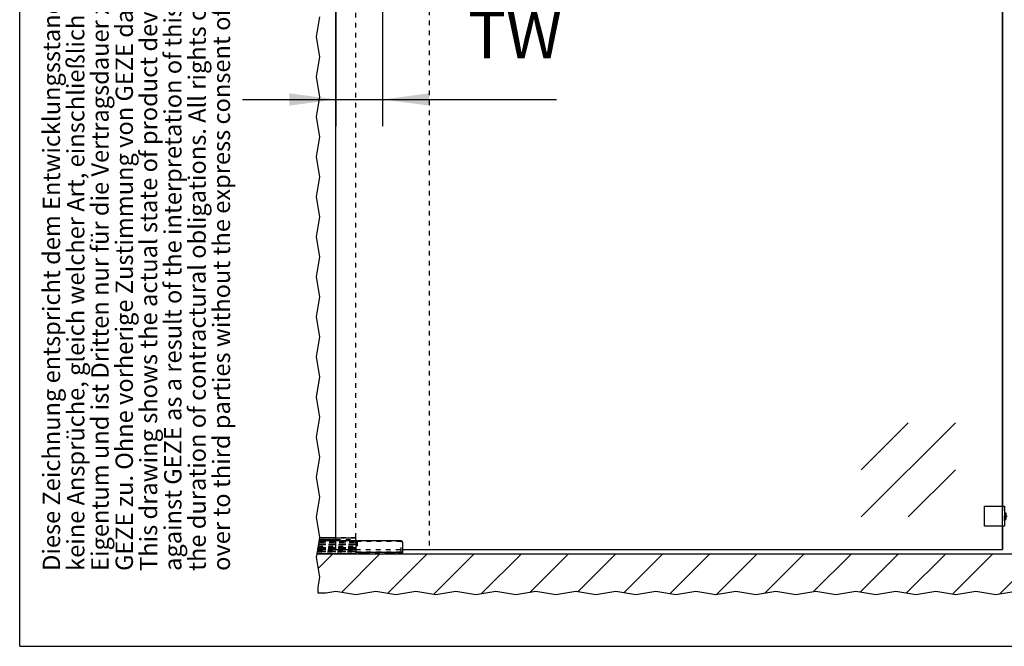
# Model space of a CAD drawing. Units: inches. Extents: x -324 to 86, y -113 to 173.
# Drawn here: x -324 to -250, y -113 to -66 of the extents above; entities that cross this region are included whole.
import ezdxf

# ---------------------------------------------------------------- set-up
doc = ezdxf.new("R2010")
doc.units = ezdxf.units.IN
doc.linetypes.add('DASHED', pattern=[15, 7, -8])
doc.linetypes.add('DOT_CENTER', pattern=[14, 12, -1, 0, -1])
doc.layers.add('1', color=7, linetype='Continuous')
doc.styles.add('CONVERTER_11', font='txt.shx', dxfattribs={"width": 0.9})
doc.styles.add('CONVERTER_16', font='txt.shx', dxfattribs={"width": 0.81})
doc.dimstyles.new('ME10_DIM_25', dxfattribs={"dimtxt": 70, "dimasz": 70, "dimexe": 40, "dimexo": 0, "dimgap": 40, "dimtad": 1, "dimdsep": 46, "dimtxsty": 'CONVERTER_11', "dimsah": 1, "dimcen": 0.09, "dimclrd": 3, "dimclre": 3, "dimclrt": 4, "dimadec": 0, "dimazin": 0, "dimtfac": 1, "dimtdec": 4, "dimtix": 1, "dimtmove": 0, "dimatfit": 3, "dimfxl": 1, "dimtolj": 1, "dimtzin": 0, "dimarcsym": 0})
doc.dimstyles.new('ME10_DIM_29', dxfattribs={"dimtxt": 60, "dimasz": 70, "dimexe": 40, "dimexo": 0, "dimgap": 40, "dimtad": 1, "dimdsep": 46, "dimtxsty": 'CONVERTER_11', "dimsah": 1, "dimcen": 0.09, "dimclrd": 3, "dimclre": 3, "dimclrt": 4, "dimadec": 0, "dimazin": 0, "dimtfac": 1, "dimtdec": 4, "dimtix": 1, "dimtmove": 0, "dimatfit": 3, "dimfxl": 1, "dimtolj": 1, "dimtzin": 0, "dimarcsym": 0})

# ---------------------------------------------------------------- blocks, each defined once
blk = doc.blocks.new('10421-EP-70_31_Festfeld-Dichtung-einfluegelig_3__87', base_point=(-6032.3, -2112.2))
at = {"color": 3, "linetype": 'Continuous'}
for p, q in [((-6032.3, -2112.2), (-6032.2, -2111.5)), ((-6032.2, -2111.5), (-6032.1, -2111.3)), ((-6032.2, -2111.5), (-6032.2, -2111.5)), ((-6032.1, -2111.3), (-6032, -2110.5)), ((-6032, -2110.5), (-6031.6, -2108.1)), ((-6031.6, -2107.8), (-6031.5, -2107.3)), ((-6031.6, -2108), (-6031.6, -2107.8)), ((-6031.6, -2108.1), (-6031.6, -2108)), ((-6031.5, -2107.3), (-6031.4, -2107)), ((-6031.4, -2106.9), (-6031.3, -2106.2)), ((-6031.4, -2106.9), (-6031.4, -2106.9)), ((-6031.4, -2107), (-6031.4, -2106.9)), ((-6031.3, -2106.2), (-6030.9, -2104)), ((-6030.9, -2103.7), (-6030.8, -2103.5)), ((-6030.9, -2104), (-6030.9, -2103.7)), ((-6030.8, -2103.1), (-6030.7, -2102.9)), ((-6030.8, -2103.2), (-6030.8, -2103.1)), ((-6030.8, -2103.4), (-6030.8, -2103.2)), ((-6030.8, -2103.5), (-6030.8, -2103.4)), ((-6030.7, -2102.6), (-6030.6, -2102.3)), ((-6030.7, -2102.7), (-6030.7, -2102.6)), ((-6030.7, -2102.6), (-6030.7, -2102.6)), ((-6030.7, -2102.7), (-6030.7, -2102.7)), ((-6030.7, -2102.8), (-6030.7, -2102.7)), ((-6030.7, -2102.7), (-6030.7, -2102.7)), ((-6030.7, -2102.9), (-6030.7, -2102.8)), ((-6030.6, -2101.8), (-6030.5, -2101.7)), ((-6030.6, -2101.9), (-6030.6, -2101.8)), ((-6030.6, -2101.9), (-6030.6, -2101.9)), ((-6030.6, -2102.1), (-6030.6, -2101.9)), ((-6030.6, -2102.1), (-6030.6, -2102.1)), ((-6030.6, -2102.3), (-6030.6, -2102.1)), ((-6030.5, -2101.5), (-6030.3, -2100)), ((-6030.5, -2101.7), (-6030.5, -2101.5)), ((-6030.3, -2100), (-6029.9, -2097.6)), ((-6029.9, -2097.6), (-6029.8, -2097.4)), ((-6029.8, -2097.4), (-6029.8, -2097.2))]:
    blk.add_line(p, q, dxfattribs=at)
at = {"color": 3, "linetype": 'DASHED'}
for p, q in [((-6032.2, -2111.5), (-5975.8, -2111.5)), ((-6032.2, -2111.5), (-5975.8, -2111.5)), ((-6032.1, -2111.3), (-5975.8, -2111.3)), ((-6032, -2110.5), (-5975.8, -2110.5)), ((-6031.6, -2107.8), (-5975.8, -2107.8)), ((-6031.6, -2108), (-5975.8, -2108)), ((-5975.8, -2108.1), (-6031.6, -2108.1)), ((-6031.5, -2107.3), (-5975.8, -2107.3)), ((-5975.8, -2106.9), (-6031.4, -2106.9)), ((-6031.4, -2106.9), (-5975.8, -2106.9)), ((-6031.4, -2107), (-5975.8, -2107)), ((-6031.3, -2106.2), (-5975.8, -2106.2)), ((-5975.8, -2103.7), (-6030.9, -2103.7)), ((-6030.9, -2104), (-5975.8, -2104)), ((-6030.8, -2103.4), (-5975.8, -2103.4)), ((-6030.7, -2102.6), (-5975.8, -2102.6)), ((-6030.7, -2102.6), (-5975.8, -2102.6)), ((-5975.8, -2102.7), (-6030.7, -2102.7)), ((-6030.7, -2102.7), (-5975.8, -2102.7)), ((-6030.7, -2102.7), (-5975.8, -2102.7)), ((-6030.7, -2102.9), (-5975.8, -2102.9)), ((-6030.6, -2101.9), (-5975.8, -2101.9)), ((-6030.6, -2101.9), (-5975.8, -2101.9)), ((-6030.6, -2102.1), (-5975.8, -2102.1)), ((-6030.6, -2102.3), (-5975.8, -2102.3)), ((-5975.8, -2101.7), (-6030.5, -2101.7)), ((-6029.9, -2097.6), (-5975.8, -2097.6)), ((-5975.8, -2097.2), (-6005.8, -2097.2)), ((-6005.8, -2097.4), (-5975.8, -2097.4)), ((-6005.8, -2100), (-5975.8, -2100)), ((-6005.8, -2101.5), (-5975.8, -2101.5)), ((-5975.8, -2097.4), (-5975.8, -2097.2)), ((-5975.8, -2097.6), (-5975.8, -2097.4)), ((-5975.8, -2100), (-5975.8, -2097.6)), ((-5975.8, -2100), (-5975.8, -2101.5)), ((-5975.8, -2101.7), (-5975.8, -2101.5)), ((-5975.8, -2101.8), (-5975.8, -2101.7)), ((-5975.8, -2101.9), (-5975.8, -2101.8)), ((-5975.8, -2102.1), (-5975.8, -2101.9)), ((-5975.8, -2101.9), (-5975.8, -2101.9)), ((-5975.8, -2102.1), (-5975.8, -2102.1)), ((-5975.8, -2102.3), (-5975.8, -2102.1)), ((-5975.8, -2102.6), (-5975.8, -2102.3)), ((-5975.8, -2102.6), (-5975.8, -2102.6)), ((-5975.8, -2102.7), (-5975.8, -2102.6)), ((-5975.8, -2102.7), (-5975.8, -2102.7)), ((-5975.8, -2102.7), (-5975.8, -2102.7)), ((-5975.8, -2102.8), (-5975.8, -2102.7)), ((-5975.8, -2102.8), (-5975.8, -2102.9)), ((-5975.8, -2102.9), (-5975.8, -2103.1)), ((-5975.8, -2103.1), (-5975.8, -2103.2)), ((-5975.8, -2103.2), (-5975.8, -2103.4)), ((-5975.8, -2103.4), (-5975.8, -2103.5)), ((-5975.8, -2103.7), (-5975.8, -2103.5)), ((-5975.8, -2103.8), (-5975.8, -2103.7)), ((-5975.8, -2112.2), (-6032.3, -2112.2))]:
    blk.add_line(p, q, dxfattribs=at)
at = {"color": 124, "linetype": 'Continuous'}
for p, q in [((-6030.5, -2101.5), (-6005.8, -2101.5)), ((-6030.3, -2100), (-6005.8, -2100)), ((-6029.8, -2097.4), (-6005.8, -2097.4))]:
    blk.add_line(p, q, dxfattribs=at)
at = {"color": 1, "linetype": 'Continuous'}
for p, q in [((-6005.8, -2097.2), (-6029.8, -2097.2)), ((-5975.8, -2103.8), (-5975.8, -2104)), ((-5975.8, -2104), (-5975.8, -2106.2)), ((-5975.8, -2106.2), (-5975.8, -2106.9)), ((-5975.8, -2106.9), (-5975.8, -2106.9)), ((-5975.8, -2106.9), (-5975.8, -2107)), ((-5975.8, -2107), (-5975.8, -2107.3)), ((-5975.8, -2107.3), (-5975.8, -2107.8)), ((-5975.8, -2107.8), (-5975.8, -2108)), ((-5975.8, -2108), (-5975.8, -2108.1)), ((-5975.8, -2108.1), (-5975.8, -2110.5)), ((-5975.8, -2110.5), (-5975.8, -2111.3)), ((-5975.8, -2111.3), (-5975.8, -2111.5)), ((-5975.8, -2111.5), (-5975.8, -2111.5)), ((-5975.8, -2111.5), (-5975.8, -2112.2))]:
    blk.add_line(p, q, dxfattribs=at)
blk = doc.blocks.new('10421-EP-70_41_Glasfluegel-GGS-ohne-Bearbeitung__90', base_point=(-6005.8, -2114.8))
at = {"color": 1, "linetype": 'Continuous'}
for p, q in [((-6005.8, -2114.8), (-6005.8, -106.8)), ((-5005.8, -106.8), (-5005.8, -2049.8)), ((-5005.8, -2079.8), (-5005.8, -2114.8)), ((-6005.8, -2114.8), (-5975.8, -2114.8)), ((-5905.8, -2114.8), (-5865.8, -2114.8)), ((-5865.8, -2114.8), (-5005.8, -2114.8))]:
    blk.add_line(p, q, dxfattribs=at)
at = {"color": 124, "linetype": 'Continuous'}
for p, q in [((-5217.9, -1995.4), (-5147.2, -1924.7)), ((-5217.9, -2066.1), (-5076.5, -1924.7)), ((-5147.2, -2066.1), (-5076.5, -1995.4))]:
    blk.add_line(p, q, dxfattribs=at)
at = {"color": 3, "linetype": 'DASHED'}
for p, q in [((-5005.8, -2049.8), (-5005.8, -2079.8)), ((-5975.8, -2114.8), (-5905.8, -2114.8))]:
    blk.add_line(p, q, dxfattribs=at)
blk = doc.blocks.new('10421-EP-70_49_Glasfluegel-GGS-ohne-Bearbeitung-verdeckt__91', base_point=(-6034.6, -2114.8))
at = {"color": 3, "linetype": 'DASHED'}
for p, q in [((-5865.8, -106.8), (-5865.8, -2114.8)), ((-6032.7, -2114.8), (-6005.8, -2114.8)), ((-5975.8, -2114.8), (-5905.8, -2114.8))]:
    blk.add_line(p, q, dxfattribs=at)
at = {"color": 3, "linetype": 'Continuous'}
for p, q in [((-6034.6, -1346.2), (-6029.6, -1316.2)), ((-6029.6, -1376.2), (-6034.6, -1346.2)), ((-6034.6, -1406.2), (-6029.6, -1376.2)), ((-6029.6, -1436.2), (-6034.6, -1406.2)), ((-6034.6, -1466.2), (-6029.6, -1436.2)), ((-6029.6, -1496.2), (-6034.6, -1466.2)), ((-6034.6, -1526.2), (-6029.6, -1496.2)), ((-6029.6, -1556.2), (-6034.6, -1526.2)), ((-6034.6, -1586.2), (-6029.6, -1556.2)), ((-6029.6, -1616.2), (-6034.6, -1586.2)), ((-6034.6, -1646.2), (-6029.6, -1616.2)), ((-6029.6, -1676.2), (-6034.6, -1646.2)), ((-6034.6, -1706.2), (-6029.6, -1676.2)), ((-6029.6, -1736.2), (-6034.6, -1706.2)), ((-6034.6, -1766.2), (-6029.6, -1736.2)), ((-6029.6, -1796.2), (-6034.6, -1766.2)), ((-6034.6, -1826.2), (-6029.6, -1796.2)), ((-6029.6, -1856.2), (-6034.6, -1826.2)), ((-6034.6, -1886.2), (-6029.6, -1856.2)), ((-6029.6, -1916.2), (-6034.6, -1886.2)), ((-6034.6, -1946.2), (-6029.6, -1916.2)), ((-6029.6, -1976.2), (-6034.6, -1946.2)), ((-6034.6, -2006.2), (-6029.6, -1976.2)), ((-6029.6, -2036.2), (-6034.6, -2006.2)), ((-6034.6, -2066.2), (-6029.6, -2036.2)), ((-6029.6, -2096.2), (-6034.6, -2066.2)), ((-6029.8, -2097.2), (-6029.6, -2096.2)), ((-6032.3, -2112.2), (-6032.2, -2111.5)), ((-6032.2, -2111.5), (-6032.1, -2111.3)), ((-6032.2, -2111.5), (-6032.2, -2111.5)), ((-6032.1, -2111.3), (-6032, -2110.5)), ((-6032, -2110.5), (-6031.6, -2108.1)), ((-6031.6, -2107.8), (-6031.5, -2107.3)), ((-6031.6, -2108), (-6031.6, -2107.8)), ((-6031.6, -2108.1), (-6031.6, -2108)), ((-6031.5, -2107.3), (-6031.4, -2107)), ((-6031.4, -2106.9), (-6031.3, -2106.2)), ((-6031.4, -2106.9), (-6031.4, -2106.9)), ((-6031.4, -2107), (-6031.4, -2106.9)), ((-6031.3, -2106.2), (-6030.9, -2104)), ((-6030.9, -2103.7), (-6030.8, -2103.5)), ((-6030.9, -2104), (-6030.9, -2103.7)), ((-6030.8, -2103.1), (-6030.7, -2102.9)), ((-6030.8, -2103.2), (-6030.8, -2103.1)), ((-6030.8, -2103.4), (-6030.8, -2103.2)), ((-6030.8, -2103.5), (-6030.8, -2103.4)), ((-6030.7, -2102.6), (-6030.6, -2102.3)), ((-6030.7, -2102.7), (-6030.7, -2102.6)), ((-6030.7, -2102.6), (-6030.7, -2102.6)), ((-6030.7, -2102.7), (-6030.7, -2102.7)), ((-6030.7, -2102.8), (-6030.7, -2102.7)), ((-6030.7, -2102.7), (-6030.7, -2102.7)), ((-6030.7, -2102.9), (-6030.7, -2102.8)), ((-6030.6, -2101.8), (-6030.5, -2101.7)), ((-6030.6, -2101.9), (-6030.6, -2101.8)), ((-6030.6, -2101.9), (-6030.6, -2101.9)), ((-6030.6, -2102.1), (-6030.6, -2101.9)), ((-6030.6, -2102.1), (-6030.6, -2102.1)), ((-6030.6, -2102.3), (-6030.6, -2102.1)), ((-6030.5, -2101.5), (-6030.3, -2100)), ((-6030.5, -2101.7), (-6030.5, -2101.5)), ((-6030.3, -2100), (-6029.9, -2097.6)), ((-6029.9, -2097.6), (-6029.8, -2097.4)), ((-6029.8, -2097.4), (-6029.8, -2097.2)), ((-6032.7, -2114.8), (-6032.6, -2114.2)), ((-6032.6, -2113.9), (-6032.4, -2112.8)), ((-6032.6, -2114.2), (-6032.6, -2113.9)), ((-6032.4, -2112.8), (-6032.3, -2112.5)), ((-6032.3, -2112.3), (-6032.3, -2112.2)), ((-6032.3, -2112.5), (-6032.3, -2112.3))]:
    blk.add_line(p, q, dxfattribs=at)
at = {"color": 1, "linetype": 'Continuous'}
for p, q in [((-6005.8, -2114.8), (-5975.8, -2114.8)), ((-5905.8, -2114.8), (-5865.8, -2114.8))]:
    blk.add_line(p, q, dxfattribs=at)
blk = doc.blocks.new('10421-EP-70_39_Fluegel-Festfeld-GGS__92', base_point=(-6034.6, -2112.8))
at = {"color": 3, "linetype": 'DASHED'}
for p, q in [((-5975.8, -2097.2), (-5975.8, -106.8)), ((-5975.8, -2097.4), (-5975.8, -2097.2)), ((-5975.8, -2097.6), (-5975.8, -2097.4)), ((-5975.8, -2100), (-5975.8, -2097.6)), ((-5975.8, -2100), (-5975.8, -2101.5)), ((-5975.8, -2101.7), (-5975.8, -2101.5)), ((-5975.8, -2101.8), (-5975.8, -2101.7)), ((-5975.8, -2101.9), (-5975.8, -2101.8)), ((-5975.8, -2102.1), (-5975.8, -2101.9)), ((-5975.8, -2101.9), (-5975.8, -2101.9)), ((-5975.8, -2102.1), (-5975.8, -2102.1)), ((-5975.8, -2102.3), (-5975.8, -2102.1)), ((-5975.8, -2102.6), (-5975.8, -2102.3)), ((-5975.8, -2102.6), (-5975.8, -2102.6)), ((-5975.8, -2102.7), (-5975.8, -2102.6)), ((-5975.8, -2102.7), (-5975.8, -2102.7)), ((-5975.8, -2102.7), (-5975.8, -2102.7)), ((-5975.8, -2102.8), (-5975.8, -2102.7)), ((-5975.8, -2102.8), (-5975.8, -2102.9)), ((-5975.8, -2102.9), (-5975.8, -2103.1)), ((-5975.8, -2103.1), (-5975.8, -2103.2)), ((-5975.8, -2103.2), (-5975.8, -2103.4)), ((-5975.8, -2103.4), (-5975.8, -2103.5)), ((-5975.8, -2103.7), (-5975.8, -2103.5)), ((-5975.8, -2103.8), (-5975.8, -2103.7)), ((-6032.4, -2112.8), (-5975.8, -2112.8))]:
    blk.add_line(p, q, dxfattribs=at)
at = {"color": 3, "linetype": 'Continuous'}
for p, q in [((-6034.6, -1346.2), (-6029.6, -1316.2)), ((-6029.6, -1376.2), (-6034.6, -1346.2)), ((-6034.6, -1406.2), (-6029.6, -1376.2)), ((-6029.6, -1436.2), (-6034.6, -1406.2)), ((-6034.6, -1466.2), (-6029.6, -1436.2)), ((-6029.6, -1496.2), (-6034.6, -1466.2)), ((-6034.6, -1526.2), (-6029.6, -1496.2)), ((-6029.6, -1556.2), (-6034.6, -1526.2)), ((-6034.6, -1586.2), (-6029.6, -1556.2)), ((-6029.6, -1616.2), (-6034.6, -1586.2)), ((-6034.6, -1646.2), (-6029.6, -1616.2)), ((-6029.6, -1676.2), (-6034.6, -1646.2)), ((-6034.6, -1706.2), (-6029.6, -1676.2)), ((-6029.6, -1736.2), (-6034.6, -1706.2)), ((-6034.6, -1766.2), (-6029.6, -1736.2)), ((-6029.6, -1796.2), (-6034.6, -1766.2)), ((-6034.6, -1826.2), (-6029.6, -1796.2)), ((-6029.6, -1856.2), (-6034.6, -1826.2)), ((-6034.6, -1886.2), (-6029.6, -1856.2)), ((-6029.6, -1916.2), (-6034.6, -1886.2)), ((-6034.6, -1946.2), (-6029.6, -1916.2)), ((-6029.6, -1976.2), (-6034.6, -1946.2)), ((-6034.6, -2006.2), (-6029.6, -1976.2)), ((-6029.6, -2036.2), (-6034.6, -2006.2)), ((-6034.6, -2066.2), (-6029.6, -2036.2)), ((-6029.6, -2096.2), (-6034.6, -2066.2)), ((-6029.8, -2097.2), (-6029.6, -2096.2)), ((-6032.3, -2112.2), (-6032.2, -2111.5)), ((-6032.2, -2111.5), (-6032.1, -2111.3)), ((-6032.2, -2111.5), (-6032.2, -2111.5)), ((-6032.1, -2111.3), (-6032, -2110.5)), ((-6032, -2110.5), (-6031.6, -2108.1)), ((-6031.6, -2107.8), (-6031.5, -2107.3)), ((-6031.6, -2108), (-6031.6, -2107.8)), ((-6031.6, -2108.1), (-6031.6, -2108)), ((-6031.5, -2107.3), (-6031.4, -2107)), ((-6031.4, -2106.9), (-6031.3, -2106.2)), ((-6031.4, -2106.9), (-6031.4, -2106.9)), ((-6031.4, -2107), (-6031.4, -2106.9)), ((-6031.3, -2106.2), (-6030.9, -2104)), ((-6030.9, -2103.7), (-6030.8, -2103.5)), ((-6030.9, -2104), (-6030.9, -2103.7)), ((-6030.8, -2103.1), (-6030.7, -2102.9)), ((-6030.8, -2103.2), (-6030.8, -2103.1)), ((-6030.8, -2103.4), (-6030.8, -2103.2)), ((-6030.8, -2103.5), (-6030.8, -2103.4)), ((-6030.7, -2102.6), (-6030.6, -2102.3)), ((-6030.7, -2102.7), (-6030.7, -2102.6)), ((-6030.7, -2102.6), (-6030.7, -2102.6)), ((-6030.7, -2102.7), (-6030.7, -2102.7)), ((-6030.7, -2102.8), (-6030.7, -2102.7)), ((-6030.7, -2102.7), (-6030.7, -2102.7)), ((-6030.7, -2102.9), (-6030.7, -2102.8)), ((-6030.6, -2101.8), (-6030.5, -2101.7)), ((-6030.6, -2101.9), (-6030.6, -2101.8)), ((-6030.6, -2101.9), (-6030.6, -2101.9)), ((-6030.6, -2102.1), (-6030.6, -2101.9)), ((-6030.6, -2102.1), (-6030.6, -2102.1)), ((-6030.6, -2102.3), (-6030.6, -2102.1)), ((-6030.5, -2101.5), (-6030.3, -2100)), ((-6030.5, -2101.7), (-6030.5, -2101.5)), ((-6030.3, -2100), (-6029.9, -2097.6)), ((-6029.9, -2097.6), (-6029.8, -2097.4)), ((-6029.8, -2097.4), (-6029.8, -2097.2)), ((-6032.4, -2112.8), (-6032.3, -2112.5)), ((-6032.3, -2112.3), (-6032.3, -2112.2)), ((-6032.3, -2112.5), (-6032.3, -2112.3))]:
    blk.add_line(p, q, dxfattribs=at)
at = {"color": 1, "linetype": 'Continuous'}
for p, q in [((-5975.8, -2103.8), (-5975.8, -2104)), ((-5975.8, -2104), (-5975.8, -2106.2)), ((-5975.8, -2106.2), (-5975.8, -2106.9)), ((-5975.8, -2106.9), (-5975.8, -2106.9)), ((-5975.8, -2106.9), (-5975.8, -2107)), ((-5975.8, -2107), (-5975.8, -2107.3)), ((-5975.8, -2107.3), (-5975.8, -2107.8)), ((-5975.8, -2107.8), (-5975.8, -2108)), ((-5975.8, -2108), (-5975.8, -2108.1)), ((-5975.8, -2108.1), (-5975.8, -2110.5)), ((-5975.8, -2110.5), (-5975.8, -2111.3)), ((-5975.8, -2111.3), (-5975.8, -2111.5)), ((-5975.8, -2111.5), (-5975.8, -2111.5)), ((-5975.8, -2111.5), (-5975.8, -2112.2)), ((-5975.8, -2112.2), (-5975.8, -2112.3)), ((-5975.8, -2112.3), (-5975.8, -2112.5)), ((-5975.8, -2112.5), (-5975.8, -2112.8))]:
    blk.add_line(p, q, dxfattribs=at)
blk = doc.blocks.new('10421-EP-70_50_Stopper-Glasfluegel-zweifluegelig__95', base_point=(-5032.8, -2079.8))
at = {"color": 1, "linetype": 'Continuous'}
for p, q in [((-5032.8, -2049.8), (-5005.8, -2049.8)), ((-5032.8, -2079.8), (-5032.8, -2049.8)), ((-5005.8, -2049.8), (-5002.8, -2049.8)), ((-5002.8, -2049.8), (-5002.8, -2059.8)), ((-5002.8, -2059.8), (-5000.8, -2059.8)), ((-5002.8, -2059.8), (-5002.8, -2069.8)), ((-5000.8, -2059.8), (-5000.8, -2064.8)), ((-5000.8, -2064.8), (-5000.8, -2069.8)), ((-5005.8, -2079.8), (-5032.8, -2079.8)), ((-5002.8, -2079.8), (-5005.8, -2079.8)), ((-5002.8, -2069.8), (-5000.8, -2069.8)), ((-5002.8, -2069.8), (-5002.8, -2079.8))]:
    blk.add_line(p, q, dxfattribs=at)
at = {"color": 3, "linetype": 'DASHED'}
blk.add_line((-5005.8, -2049.8), (-5005.8, -2079.8), dxfattribs=at)
at = {"layer": '1', "color": 3, "linetype": 'DOT_CENTER'}
blk.add_line((-5002.8, -2064.8), (-4998.8, -2064.8), dxfattribs=at)
blk = doc.blocks.new('10421-EP-70_29_Festfeld-U-Profil-einfluegelig__99', base_point=(-6033.9, -2121.8))
at = {"color": 3, "linetype": 'Continuous'}
for p, q in [((-6032.3, -2112.2), (-6032.2, -2111.5)), ((-6032.2, -2111.5), (-6032.1, -2111.3)), ((-6032.2, -2111.5), (-6032.2, -2111.5)), ((-6032.1, -2111.3), (-6032, -2110.5)), ((-6032, -2110.5), (-6031.6, -2108.1)), ((-6031.6, -2107.8), (-6031.5, -2107.3)), ((-6031.6, -2108), (-6031.6, -2107.8)), ((-6031.6, -2108.1), (-6031.6, -2108)), ((-6031.5, -2107.3), (-6031.4, -2107)), ((-6031.4, -2106.9), (-6031.3, -2106.2)), ((-6031.4, -2106.9), (-6031.4, -2106.9)), ((-6031.4, -2107), (-6031.4, -2106.9)), ((-6031.3, -2106.2), (-6030.9, -2104)), ((-6030.9, -2103.7), (-6030.8, -2103.5)), ((-6030.9, -2104), (-6030.9, -2103.7)), ((-6030.8, -2103.1), (-6030.7, -2102.9)), ((-6030.8, -2103.2), (-6030.8, -2103.1)), ((-6030.8, -2103.4), (-6030.8, -2103.2)), ((-6030.8, -2103.5), (-6030.8, -2103.4)), ((-6030.7, -2102.6), (-6030.6, -2102.3)), ((-6030.7, -2102.7), (-6030.7, -2102.6)), ((-6030.7, -2102.6), (-6030.7, -2102.6)), ((-6030.7, -2102.7), (-6030.7, -2102.7)), ((-6030.7, -2102.8), (-6030.7, -2102.7)), ((-6030.7, -2102.7), (-6030.7, -2102.7)), ((-6030.7, -2102.9), (-6030.7, -2102.8)), ((-6030.6, -2101.9), (-6030.6, -2101.8)), ((-6030.6, -2101.9), (-6030.6, -2101.9)), ((-6030.6, -2102.1), (-6030.6, -2101.9)), ((-6030.6, -2102.1), (-6030.6, -2102.1)), ((-6030.6, -2102.3), (-6030.6, -2102.1)), ((-6033.8, -2121.5), (-6033.9, -2121.8)), ((-6033.8, -2121.5), (-6033.7, -2120.6)), ((-6033.7, -2120.6), (-6033.6, -2120.3)), ((-6033.6, -2120.3), (-6033.4, -2118.6)), ((-6033.4, -2118.6), (-6033.3, -2118.3)), ((-6033.3, -2118.1), (-6033.2, -2118)), ((-6033.3, -2118.2), (-6033.3, -2118.1)), ((-6033.3, -2118.3), (-6033.3, -2118.2)), ((-6033.2, -2117.8), (-6033, -2116.6)), ((-6033.2, -2118), (-6033.2, -2117.8)), ((-6033, -2116.3), (-6032.9, -2115.9)), ((-6033, -2116.5), (-6033, -2116.3)), ((-6033, -2116.5), (-6033, -2116.6)), ((-6032.9, -2115.8), (-6032.8, -2115.5)), ((-6032.9, -2115.9), (-6032.9, -2115.8)), ((-6032.8, -2115.2), (-6032.7, -2115)), ((-6032.8, -2115.5), (-6032.8, -2115.2)), ((-6032.7, -2114.8), (-6032.6, -2114.2)), ((-6032.7, -2115), (-6032.7, -2114.8)), ((-6032.6, -2113.9), (-6032.4, -2112.8)), ((-6032.6, -2114.2), (-6032.6, -2113.9)), ((-6032.4, -2112.8), (-6032.3, -2112.5)), ((-6032.3, -2112.3), (-6032.3, -2112.2)), ((-6032.3, -2112.5), (-6032.3, -2112.3))]:
    blk.add_line(p, q, dxfattribs=at)
at = {"color": 3, "linetype": 'DASHED'}
for p, q in [((-6030.8, -2103.1), (-5975.8, -2103.1)), ((-6030.8, -2103.2), (-5975.8, -2103.2)), ((-6030.8, -2103.5), (-5975.8, -2103.5)), ((-6030.7, -2102.8), (-5975.8, -2102.8)), ((-5975.8, -2101.8), (-6005.8, -2101.8)), ((-5975.8, -2102.1), (-6005.8, -2102.1)), ((-5975.8, -2101.9), (-5975.8, -2101.8)), ((-5975.8, -2102.1), (-5975.8, -2101.9)), ((-5975.8, -2101.9), (-5975.8, -2101.9)), ((-5975.8, -2102.1), (-5975.8, -2102.1)), ((-5975.8, -2102.3), (-5975.8, -2102.1)), ((-5975.8, -2102.6), (-5975.8, -2102.3)), ((-5975.8, -2102.6), (-5975.8, -2102.6)), ((-5975.8, -2102.7), (-5975.8, -2102.6)), ((-5975.8, -2102.7), (-5975.8, -2102.7)), ((-5975.8, -2102.7), (-5975.8, -2102.7)), ((-5975.8, -2102.8), (-5975.8, -2102.7)), ((-5975.8, -2102.8), (-5975.8, -2102.9)), ((-5975.8, -2102.9), (-5975.8, -2103.1)), ((-5975.8, -2103.1), (-5975.8, -2103.2)), ((-5975.8, -2103.2), (-5975.8, -2103.4)), ((-5975.8, -2103.4), (-5975.8, -2103.5)), ((-5975.8, -2103.7), (-5975.8, -2103.5)), ((-5975.8, -2103.8), (-5975.8, -2103.7)), ((-6033.7, -2120.6), (-5975.8, -2120.6)), ((-6033.6, -2120.3), (-5975.8, -2120.3)), ((-5975.8, -2118.6), (-6033.4, -2118.6)), ((-6033.3, -2118.1), (-5975.8, -2118.1)), ((-5975.8, -2118.2), (-6033.3, -2118.2)), ((-5975.8, -2118.3), (-6033.3, -2118.3)), ((-6033.2, -2117.8), (-5975.8, -2117.8)), ((-6033.2, -2118), (-5975.8, -2118)), ((-6033, -2116.3), (-5975.8, -2116.3)), ((-6033, -2116.5), (-5975.8, -2116.5)), ((-6033, -2116.6), (-5975.8, -2116.6)), ((-5975.8, -2115.8), (-6032.9, -2115.8)), ((-6032.9, -2115.9), (-5975.8, -2115.9)), ((-5975.8, -2115.2), (-6032.8, -2115.2)), ((-5975.8, -2115.5), (-6032.8, -2115.5)), ((-5975.8, -2115), (-6032.7, -2115)), ((-5975.8, -2113.9), (-6032.6, -2113.9)), ((-5975.8, -2114.2), (-6032.6, -2114.2)), ((-6032.3, -2112.3), (-5975.8, -2112.3)), ((-6032.3, -2112.5), (-5975.8, -2112.5))]:
    blk.add_line(p, q, dxfattribs=at)
at = {"color": 1, "linetype": 'Continuous'}
for p, q in [((-6005.8, -2101.8), (-6030.6, -2101.8)), ((-5975.8, -2103.8), (-5975.8, -2104)), ((-5975.8, -2104), (-5975.8, -2106.2)), ((-5975.8, -2106.2), (-5975.8, -2106.9)), ((-5975.8, -2106.9), (-5975.8, -2106.9)), ((-5975.8, -2106.9), (-5975.8, -2107)), ((-5975.8, -2107), (-5975.8, -2107.3)), ((-5975.8, -2107.3), (-5975.8, -2107.8)), ((-5975.8, -2107.8), (-5975.8, -2108)), ((-5975.8, -2108), (-5975.8, -2108.1)), ((-5975.8, -2108.1), (-5975.8, -2110.5)), ((-5975.8, -2110.5), (-5975.8, -2111.3)), ((-5975.8, -2111.3), (-5975.8, -2111.5)), ((-5975.8, -2111.5), (-5975.8, -2111.5)), ((-5975.8, -2111.5), (-5975.8, -2112.2)), ((-5975.8, -2121.8), (-6033.9, -2121.8)), ((-5975.8, -2112.2), (-5975.8, -2112.3)), ((-5975.8, -2112.3), (-5975.8, -2112.5)), ((-5975.8, -2112.5), (-5975.8, -2112.8)), ((-5975.8, -2112.8), (-5975.8, -2113.9)), ((-5975.8, -2113.9), (-5975.8, -2114.2)), ((-5975.8, -2114.2), (-5975.8, -2114.8)), ((-5975.8, -2114.8), (-5975.8, -2115)), ((-5975.8, -2115), (-5975.8, -2115.2)), ((-5975.8, -2115.2), (-5975.8, -2115.5)), ((-5975.8, -2115.5), (-5975.8, -2115.8)), ((-5975.8, -2115.8), (-5975.8, -2115.9)), ((-5975.8, -2115.9), (-5975.8, -2116.3)), ((-5975.8, -2116.3), (-5975.8, -2116.5)), ((-5975.8, -2116.5), (-5975.8, -2116.6)), ((-5975.8, -2116.6), (-5975.8, -2117.8)), ((-5975.8, -2117.8), (-5975.8, -2118)), ((-5975.8, -2118), (-5975.8, -2118.1)), ((-5975.8, -2118.1), (-5975.8, -2118.2)), ((-5975.8, -2118.2), (-5975.8, -2118.3)), ((-5975.8, -2118.3), (-5975.8, -2118.6)), ((-5975.8, -2118.6), (-5975.8, -2119.3)), ((-5975.8, -2119.3), (-5975.8, -2119.8)), ((-5975.8, -2120.3), (-5975.8, -2119.8)), ((-5975.8, -2120.6), (-5975.8, -2120.3)), ((-5975.8, -2121.5), (-5975.8, -2120.6)), ((-5975.8, -2121.8), (-5975.8, -2121.5))]:
    blk.add_line(p, q, dxfattribs=at)
at = {"color": 124, "linetype": 'Continuous'}
for p, q in [((-6005.8, -2102.1), (-6030.6, -2102.1)), ((-5975.8, -2121.5), (-6033.8, -2121.5))]:
    blk.add_line(p, q, dxfattribs=at)
blk = doc.blocks.new('10801-0-013_Bodenfuehrung-8-10-12__100', base_point=(-5975.8, -2121.8))
at = {"color": 1, "linetype": 'Continuous'}
for p, q in [((-5975.8, -2103.8), (-5975.8, -2104)), ((-5975.8, -2104), (-5975.8, -2106.2)), ((-5975.8, -2106.2), (-5975.8, -2106.9)), ((-5975.8, -2106.9), (-5975.8, -2106.9)), ((-5975.8, -2106.9), (-5975.8, -2107)), ((-5975.8, -2107), (-5975.8, -2107.3)), ((-5975.8, -2107.3), (-5975.8, -2107.8)), ((-5975.8, -2107.8), (-5975.8, -2108)), ((-5975.8, -2108), (-5975.8, -2108.1)), ((-5975.8, -2108.1), (-5975.8, -2110.5)), ((-5975.8, -2110.5), (-5975.8, -2111.3)), ((-5975.8, -2111.3), (-5975.8, -2111.5)), ((-5975.8, -2111.5), (-5975.8, -2111.5)), ((-5975.8, -2111.5), (-5975.8, -2112.2)), ((-5907.8, -2101.8), (-5973.8, -2101.8)), ((-5905.8, -2103.8), (-5905.8, -2114.8)), ((-5975.8, -2112.2), (-5975.8, -2112.3)), ((-5975.8, -2112.3), (-5975.8, -2112.5)), ((-5975.8, -2112.5), (-5975.8, -2112.8)), ((-5975.8, -2112.8), (-5975.8, -2113.9)), ((-5975.8, -2113.9), (-5975.8, -2114.2)), ((-5975.8, -2114.2), (-5975.8, -2114.8)), ((-5975.8, -2114.8), (-5975.8, -2115)), ((-5975.8, -2115), (-5975.8, -2115.2)), ((-5975.8, -2115.2), (-5975.8, -2115.5)), ((-5975.8, -2115.5), (-5975.8, -2115.8)), ((-5975.8, -2115.8), (-5975.8, -2115.9)), ((-5975.8, -2115.9), (-5975.8, -2116.3)), ((-5975.8, -2116.3), (-5975.8, -2116.5)), ((-5975.8, -2116.5), (-5975.8, -2116.6)), ((-5975.8, -2116.6), (-5975.8, -2117.8)), ((-5975.8, -2117.8), (-5975.8, -2118)), ((-5975.8, -2118), (-5975.8, -2118.1)), ((-5975.8, -2118.1), (-5975.8, -2118.2)), ((-5975.8, -2118.2), (-5975.8, -2118.3)), ((-5975.8, -2118.3), (-5975.8, -2118.6)), ((-5975.8, -2118.6), (-5975.8, -2119.3)), ((-5975.8, -2119.3), (-5975.8, -2119.8)), ((-5975.8, -2120.3), (-5975.8, -2119.8)), ((-5975.8, -2120.6), (-5975.8, -2120.3)), ((-5975.8, -2121.5), (-5975.8, -2120.6)), ((-5975.8, -2121.8), (-5975.8, -2121.5)), ((-5963.8, -2121.8), (-5975.8, -2121.8)), ((-5957.8, -2121.8), (-5963.8, -2121.8)), ((-5923.8, -2121.8), (-5957.8, -2121.8)), ((-5917.8, -2121.8), (-5923.8, -2121.8)), ((-5905.8, -2121.8), (-5917.8, -2121.8)), ((-5905.8, -2114.8), (-5905.8, -2119.3)), ((-5905.8, -2119.3), (-5905.8, -2119.8)), ((-5905.8, -2121.8), (-5905.8, -2119.8))]:
    blk.add_line(p, q, dxfattribs=at)
at = {"color": 3, "linetype": 'DASHED'}
for p, q in [((-5973.8, -2102.8), (-5973.8, -2118.8)), ((-5907.8, -2102.8), (-5973.8, -2102.8)), ((-5907.8, -2118.8), (-5907.8, -2102.8)), ((-5965.3, -2119.8), (-5975.8, -2119.8)), ((-5907.8, -2118.8), (-5973.8, -2118.8)), ((-5956.3, -2119.8), (-5965.3, -2119.8)), ((-5963.8, -2121.3), (-5965.3, -2119.8)), ((-5963.8, -2121.8), (-5963.8, -2121.3)), ((-5957.8, -2121.3), (-5963.8, -2121.3)), ((-5957.8, -2121.3), (-5956.3, -2119.8)), ((-5957.8, -2121.8), (-5957.8, -2121.3)), ((-5925.3, -2119.8), (-5956.3, -2119.8)), ((-5916.3, -2119.8), (-5925.3, -2119.8)), ((-5923.8, -2121.3), (-5925.3, -2119.8)), ((-5923.8, -2121.8), (-5923.8, -2121.3)), ((-5917.8, -2121.3), (-5923.8, -2121.3)), ((-5917.8, -2121.3), (-5916.3, -2119.8)), ((-5917.8, -2121.8), (-5917.8, -2121.3)), ((-5905.8, -2119.8), (-5916.3, -2119.8))]:
    blk.add_line(p, q, dxfattribs=at)
at = {"color": 124, "linetype": 'Continuous'}
blk.add_line((-5905.8, -2119.3), (-5975.8, -2119.3), dxfattribs=at)
at = {"color": 1, "linetype": 'Continuous'}
for centre, start, end in [((-5973.8, -2103.8), 90, 180), ((-5907.8, -2103.8), 360, 90)]:
    blk.add_arc(centre, 2, start, end, dxfattribs=at)
at = {"layer": '1', "color": 3, "linetype": 'DOT_CENTER'}
for p, q in [((-5960.8, -2121.8), (-5960.8, -2119.8)), ((-5920.8, -2121.8), (-5920.8, -2119.8))]:
    blk.add_line(p, q, dxfattribs=at)
blk = doc.blocks.new('10421-EP-70_04_Decke-zweifluegelig_1__101', base_point=(-6034.6, -2182.8))
at = {"layer": '1', "linetype": 'Continuous'}
h = blk.add_hatch(dxfattribs=at)
h.set_pattern_fill('_USER', color=3, scale=50, angle=45, pattern_type=0)
h.set_pattern_definition([(45, (0, 0), (-35.35534, 35.35534), [])])
h.paths.add_polyline_path([(-5905.8, -2121.8), (-5917.8, -2121.8), (-5923.8, -2121.8), (-5957.8, -2121.8), (-5963.8, -2121.8), (-5975.8, -2121.8), (-6033.9, -2121.8), (-6034.6, -2126.2), (-6029.6, -2156.2), (-6032.1, -2171.2), (-6032.1, -2180.3), (-6020.8, -2180.3), (-6005.8, -2177.8), (-5975.8, -2182.8), (-5945.8, -2177.8), (-5915.8, -2182.8), (-5885.8, -2177.8), (-5855.8, -2182.8), (-5825.8, -2177.8), (-5795.8, -2182.8), (-5765.8, -2177.8), (-5735.8, -2182.8), (-5705.8, -2177.8), (-5675.8, -2182.8), (-5645.8, -2177.8), (-5615.8, -2182.8), (-5585.8, -2177.8), (-5555.8, -2182.8), (-5525.8, -2177.8), (-5495.8, -2182.8), (-5465.8, -2177.8), (-5435.8, -2182.8), (-5405.8, -2177.8), (-5375.8, -2182.8), (-5345.8, -2177.8), (-5315.8, -2182.8), (-5285.8, -2177.8), (-5255.8, -2182.8), (-5225.8, -2177.8), (-5195.8, -2182.8), (-5165.8, -2177.8), (-5135.8, -2182.8), (-5105.8, -2177.8), (-5075.8, -2182.8), (-5045.8, -2177.8), (-5015.8, -2182.8), (-4985.8, -2177.8), (-4955.8, -2182.8), (-4925.8, -2177.8), (-4895.8, -2182.8), (-4865.8, -2177.8), (-4835.8, -2182.8), (-4805.8, -2177.8), (-4775.8, -2182.8), (-4745.8, -2177.8), (-4715.8, -2182.8), (-4685.8, -2177.8), (-4655.8, -2182.8), (-4625.8, -2177.8), (-4595.8, -2182.8), (-4565.8, -2177.8), (-4535.8, -2182.8), (-4505.8, -2177.8), (-4475.8, -2182.8), (-4445.8, -2177.8), (-4415.8, -2182.8), (-4385.8, -2177.8), (-4355.8, -2182.8), (-4325.8, -2177.8), (-4295.8, -2182.8), (-4265.8, -2177.8), (-4235.8, -2182.8), (-4205.8, -2177.8), (-4175.8, -2182.8), (-4145.8, -2177.8), (-4115.8, -2182.8), (-4085.8, -2177.8), (-4055.8, -2182.8), (-4025.8, -2177.8), (-3995.8, -2182.8), (-3980.8, -2180.3), (-3967.9, -2180.3), (-3967.9, -2171.2), (-3965.4, -2156.2), (-3970.4, -2126.2), (-3969.6, -2121.8), (-4025.8, -2121.8), (-4037.8, -2121.8), (-4043.8, -2121.8), (-4077.8, -2121.8), (-4083.8, -2121.8), (-4095.8, -2121.8)])
at = {"color": 3, "linetype": 'Continuous'}
for p, q in [((-6034.6, -2126.2), (-6033.9, -2121.8)), ((-6029.6, -2156.2), (-6034.6, -2126.2)), ((-6032.1, -2171.2), (-6029.6, -2156.2)), ((-6032.1, -2180.3), (-6032.1, -2171.2)), ((-6020.8, -2180.3), (-6032.1, -2180.3)), ((-6005.8, -2177.8), (-6020.8, -2180.3)), ((-5975.8, -2182.8), (-6005.8, -2177.8)), ((-5945.8, -2177.8), (-5975.8, -2182.8)), ((-5915.8, -2182.8), (-5945.8, -2177.8)), ((-5885.8, -2177.8), (-5915.8, -2182.8)), ((-5855.8, -2182.8), (-5885.8, -2177.8)), ((-5825.8, -2177.8), (-5855.8, -2182.8)), ((-5795.8, -2182.8), (-5825.8, -2177.8)), ((-5765.8, -2177.8), (-5795.8, -2182.8)), ((-5735.8, -2182.8), (-5765.8, -2177.8)), ((-5705.8, -2177.8), (-5735.8, -2182.8)), ((-5675.8, -2182.8), (-5705.8, -2177.8)), ((-5645.8, -2177.8), (-5675.8, -2182.8)), ((-5615.8, -2182.8), (-5645.8, -2177.8)), ((-5585.8, -2177.8), (-5615.8, -2182.8)), ((-5555.8, -2182.8), (-5585.8, -2177.8)), ((-5525.8, -2177.8), (-5555.8, -2182.8)), ((-5495.8, -2182.8), (-5525.8, -2177.8)), ((-5465.8, -2177.8), (-5495.8, -2182.8)), ((-5435.8, -2182.8), (-5465.8, -2177.8)), ((-5405.8, -2177.8), (-5435.8, -2182.8)), ((-5375.8, -2182.8), (-5405.8, -2177.8)), ((-5345.8, -2177.8), (-5375.8, -2182.8)), ((-5315.8, -2182.8), (-5345.8, -2177.8)), ((-5285.8, -2177.8), (-5315.8, -2182.8)), ((-5255.8, -2182.8), (-5285.8, -2177.8)), ((-5225.8, -2177.8), (-5255.8, -2182.8)), ((-5195.8, -2182.8), (-5225.8, -2177.8)), ((-5165.8, -2177.8), (-5195.8, -2182.8)), ((-5135.8, -2182.8), (-5165.8, -2177.8)), ((-5105.8, -2177.8), (-5135.8, -2182.8)), ((-5075.8, -2182.8), (-5105.8, -2177.8)), ((-5045.8, -2177.8), (-5075.8, -2182.8)), ((-5015.8, -2182.8), (-5045.8, -2177.8)), ((-4985.8, -2177.8), (-5015.8, -2182.8))]:
    blk.add_line(p, q, dxfattribs=at)
at = {"color": 1, "linetype": 'Continuous'}
for p, q in [((-5975.8, -2121.8), (-6033.9, -2121.8)), ((-5963.8, -2121.8), (-5975.8, -2121.8)), ((-5957.8, -2121.8), (-5963.8, -2121.8)), ((-5923.8, -2121.8), (-5957.8, -2121.8)), ((-5917.8, -2121.8), (-5923.8, -2121.8)), ((-5905.8, -2121.8), (-5917.8, -2121.8)), ((-4095.8, -2121.8), (-5905.8, -2121.8))]:
    blk.add_line(p, q, dxfattribs=at)
blk = doc.blocks.new('10421-EP-70_Perlan-140-Standard__102', base_point=(-6034.6, -2182.8))
for name, p in [('10421-EP-70_39_Fluegel-Festfeld-GGS__92', (-6034.6, -2112.8)), ('10421-EP-70_49_Glasfluegel-GGS-ohne-Bearbeitung-verdeckt__91', (-6034.6, -2114.8)), ('10421-EP-70_41_Glasfluegel-GGS-ohne-Bearbeitung__90', (-6005.8, -2114.8)), ('10421-EP-70_50_Stopper-Glasfluegel-zweifluegelig__95', (-5032.8, -2079.8)), ('10421-EP-70_29_Festfeld-U-Profil-einfluegelig__99', (-6033.9, -2121.8)), ('10421-EP-70_31_Festfeld-Dichtung-einfluegelig_3__87', (-6032.3, -2112.2)), ('10801-0-013_Bodenfuehrung-8-10-12__100', (-5975.8, -2121.8)), ('10421-EP-70_04_Decke-zweifluegelig_1__101', (-6034.6, -2182.8))]:
    blk.add_blockref(name, p)
blk = doc.blocks.new('*D161')
at = {"layer": '1', "color": 3, "linetype": 'Continuous', "transparency": 16777216}
for p, q in [((-6005.8, -106.8), (-6005.8, -1480)), ((-5935.8, -1055.3), (-5935.8, -1480)), ((-6145.8, -1440), (-6005.8, -1440)), ((-6005.8, -1440), (-5935.8, -1440)), ((-5935.8, -1440), (-5674.8, -1440))]:
    blk.add_line(p, q, dxfattribs=at)
at = {"layer": '1', "color": 3, "transparency": 16777216}
for points in [[(-6075.8, -1449.2), (-6075.8, -1430.8), (-6005.8, -1440)], [(-5865.8, -1430.8), (-5865.8, -1449.2), (-5935.8, -1440)]]:
    blk.add_solid(points, dxfattribs=at)
at = {"layer": '1', "color": 4, "transparency": 16777216, "insert": (-5807.8, -1400), "char_height": 70, "attachment_point": 7, "rotation": 0.0001, "line_spacing_factor": 0.60024, "style": 'CONVERTER_11'}
blk.add_mtext('TW', dxfattribs=at)
blk = doc.blocks.new('*D165')
at = {"layer": '1', "color": 3, "linetype": 'Continuous', "transparency": 16777216}
for p, q in [((-6005.8, -2114.8), (-6005.8, -600)), ((-5005.8, -2114.8), (-5005.8, -600)), ((-6005.8, -640), (-5005.8, -640))]:
    blk.add_line(p, q, dxfattribs=at)
at = {"layer": '1', "color": 3, "transparency": 16777216}
for points in [[(-5935.8, -630.8), (-5935.8, -649.2), (-6005.8, -640)], [(-5075.8, -649.2), (-5075.8, -630.8), (-5005.8, -640)]]:
    blk.add_solid(points, dxfattribs=at)
at = {"layer": '1', "color": 4, "transparency": 16777216, "insert": (-5967.8, -600), "char_height": 60, "attachment_point": 7, "rotation": 0.0001, "line_spacing_factor": 0.60024, "style": 'CONVERTER_11'}
blk.add_mtext('SB=ÖW/2+TK+TW-B/2', dxfattribs=at)
blk = doc.blocks.new('Paste5__144', base_point=(-119, 30))
at = {"color": 2, "linetype": 'Continuous'}
blk.add_line((-324, -113), (-324, 173), dxfattribs=at)
at = {"layer": '1', "color": 2, "linetype": 'Continuous'}
blk.add_line((-324, -113), (-93, -113), dxfattribs=at)
at = {"color": 7, "insert": (-307.82, -107.347), "char_height": 1.3, "attachment_point": 7, "rotation": 90, "line_spacing_factor": 0.840336, "style": 'CONVERTER_16'}
blk.add_mtext('Diese Zeichnung entspricht dem Entwicklungsstand des Zeichnungsdatums bzw. der letzten Änderungseintragung. Aus der Benützung der Zeichnung können\\Pkeine Ansprüche, gleich welcher Art, einschließlich Schadenersatzansprüche, abgeleitet und gegen GEZE geltend gemacht werden. Die Zeichnung bleibt unser\\PEigentum und ist Dritten nur für die Vertragsdauer zur Benutzung überlassen. Sämtliche sich aus der Zeichnung ergebenden Ansprüche stehen ausschließlich\\PGEZE zu. Ohne vorherige Zustimmung von GEZE darf diese Zeichnung weder vervielfältig noch Dritten zugänglich gemacht werden.\\PThis drawing shows the actual state of product development at the date of the drawing or the revision date. No claims or damages in any form can bei made\\Pagainst GEZE as a result of the interpretation of this drawing. This drawing remains the property of GEZE and ist made available to third paries only for\\Pthe duration of contractural obligations. All rights connected with this drawing remain in possession of GEZE. This drawing may not bei copied of handed\\Pover to third parties without the express consent of GEZE.', dxfattribs=at)
blk = doc.blocks.new('Front51__103', base_point=(-3957.122, -1039.674))
blk.add_blockref('10421-EP-70_Perlan-140-Standard__102', (-6034.622, -2182.774))
at = {"layer": '1'}
for base, p1, p2, text, dimstyle, picture, middle in [((-6005.757, -1440), (-5935.757, -1055.322), (-6005.757, -106.822), 'TW', 'ME10_DIM_25', '*D161', (-5741.256, -1365)), ((-6005.757, -640), (-5005.757, -2114.822), (-6005.757, -2114.822), 'SB=ÖW/2+TK+TW-B/2', 'ME10_DIM_29', '*D165', (-5505.757, -564.75))]:
    dim = blk.add_linear_dim(base=base, p1=p1, p2=p2, text=text, dimstyle=dimstyle, dxfattribs=at)
    dim.commit()
    dim.dimension.update_dxf_attribs({"geometry": picture, "text_midpoint": middle, "text_rotation": 0.000139})

msp = doc.modelspace()

# ---------------------------------------------------------------- block references
msp.add_blockref('Paste5__144', (-119, 30))
at = {"xscale": 0.05, "yscale": 0.05, "zscale": 0.05}
msp.add_blockref('Front51__103', (-197.856, -51.984), dxfattribs=at)

doc.saveas('drawing.dxf')
